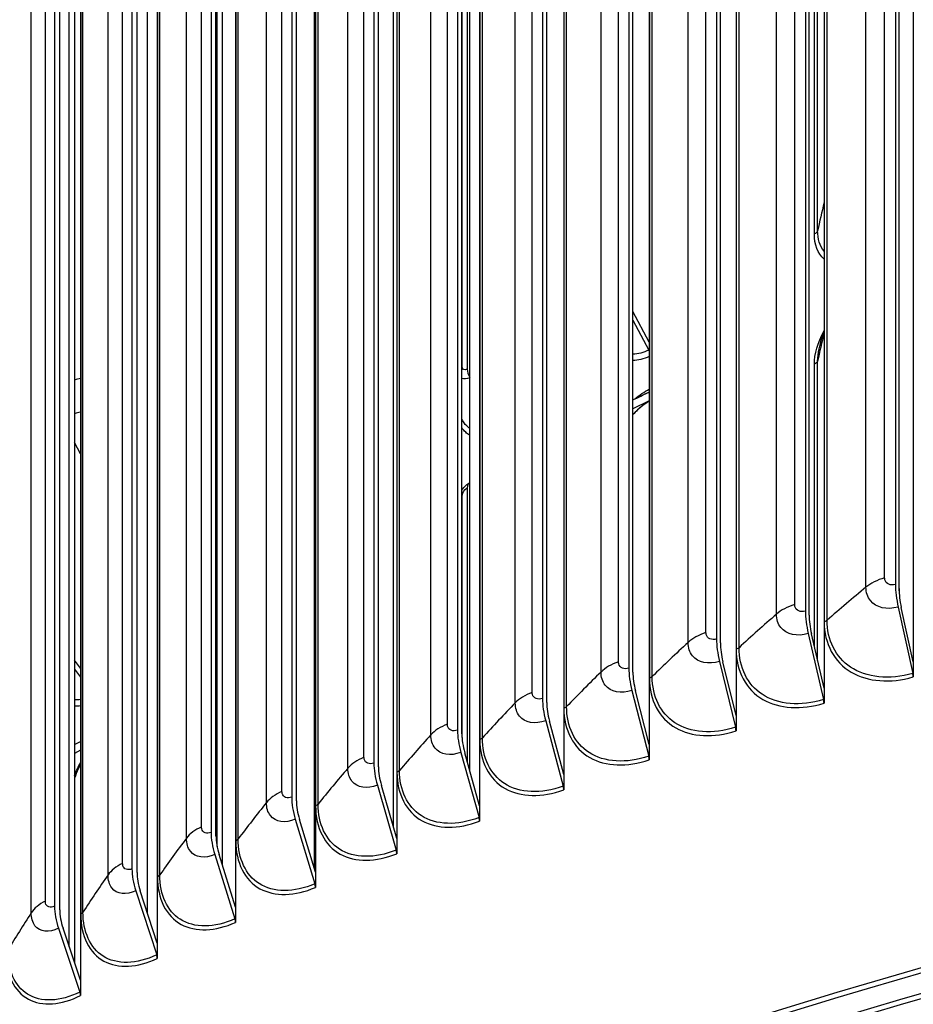
# Model space of a CAD drawing. Units: inches. Extents: x -75 to 34, y -12 to 51.
# Drawn here: x -45 to -43, y 37 to 40 of the extents above; entities that cross this region are included whole.
import ezdxf

# ---------------------------------------------------------------- set-up
doc = ezdxf.new("R2010")
doc.units = ezdxf.units.IN
doc.header["$MEASUREMENT"] = 0
doc.layers.add('Visible (ANSI)', color=7, linetype='Continuous')
doc.layers.add('Visible Narrow (ANSI)', color=7, linetype='Continuous')

msp = doc.modelspace()

# ---------------------------------------------------------------- linework, layer by layer
at = {"layer": 'Visible (ANSI)'}
for p, q in [((-42.52954, 42.64951), (-42.52954, 38.25443)), ((-42.80904, 42.5671), (-42.80904, 38.17202)), ((-42.58507, 42.53722), (-42.58507, 38.49628)), ((-42.57398, 38.48335), (-42.57398, 42.52429)), ((-43.08488, 42.48066), (-43.08488, 38.08559)), ((-42.86738, 42.45399), (-42.86738, 38.41305)), ((-42.85573, 38.40028), (-42.85573, 42.44122)), ((-43.35687, 42.39026), (-43.35687, 37.99518)), ((-43.14598, 42.36669), (-43.14598, 38.32575)), ((-43.13378, 38.31315), (-43.13378, 42.35409)), ((-43.62484, 42.29594), (-43.62484, 37.90087)), ((-43.42069, 42.27538), (-43.42069, 38.23444)), ((-43.40795, 38.22202), (-43.40795, 42.26296)), ((-43.88863, 42.19777), (-43.88863, 37.80269)), ((-43.69135, 42.18012), (-43.69135, 38.13918)), ((-43.67807, 38.12695), (-43.67807, 42.16789)), ((-44.14807, 42.0958), (-44.14807, 37.70073)), ((-43.95778, 42.08096), (-43.95778, 38.04002)), ((-43.94397, 38.02799), (-43.94397, 42.06893)), ((-44.40299, 41.99011), (-44.40299, 37.59503)), ((-44.21981, 41.97797), (-44.21981, 37.93703)), ((-44.20549, 37.9252), (-44.20549, 41.96614)), ((-44.65323, 41.88075), (-44.65323, 37.48568)), ((-44.47729, 41.87122), (-44.47729, 37.83028)), ((-44.46245, 37.81866), (-44.46245, 41.8596)), ((-44.89864, 41.76781), (-44.89864, 37.37273)), ((-44.73004, 41.76077), (-44.73004, 37.71983)), ((-44.7147, 37.70843), (-44.7147, 41.74937)), ((-43.91947, 37.91314), (-43.91947, 41.70036)), ((-45.13906, 41.65134), (-45.13906, 37.25626)), ((-44.9779, 41.64669), (-44.9779, 37.60575)), ((-45.15779, 41.62092), (-45.15779, 37.31181)), ((-44.96208, 37.59458), (-44.96208, 41.63552)), ((-45.17434, 37.36086), (-45.17434, 41.59406)), ((-45.22073, 41.52905), (-45.22073, 37.48811)), ((-45.20442, 37.47718), (-45.20442, 41.51811)), ((-43.92696, 41.45271), (-43.92696, 39.1706)), ((-43.35687, 39.25591), (-43.40795, 39.35207)), ((-43.40795, 39.32429), (-43.35826, 39.23076)), ((-43.40795, 39.07463), (-43.35826, 39.0987)), ((-43.35687, 39.0716), (-43.40795, 39.04685)), ((-45.13906, 38.90548), (-45.15779, 38.94078)), ((-43.92696, 38.7991), (-43.92696, 37.93997)), ((-42.57667, 38.4258), (-42.53089, 38.21796)), ((-42.52954, 38.25443), (-42.56693, 38.42422)), ((-42.85855, 38.34269), (-42.81047, 38.13553)), ((-42.80904, 38.17202), (-42.84832, 38.34126)), ((-45.13906, 38.23394), (-45.15779, 38.25915)), ((-43.13673, 38.25552), (-43.08637, 38.04908)), ((-43.08488, 38.08559), (-43.12602, 38.25424)), ((-42.52954, 38.25443), (-42.52954, 38.2066)), ((-45.15779, 38.23137), (-45.13906, 38.20616)), ((-43.41103, 38.16435), (-43.35843, 37.95865)), ((-43.35687, 37.99518), (-43.39984, 38.16323)), ((-42.80904, 38.17202), (-42.80904, 38.12419)), ((-43.68128, 38.06923), (-43.62646, 37.86431)), ((-43.62484, 37.90087), (-43.66962, 38.06827)), ((-43.08488, 38.08559), (-43.08488, 38.03776)), ((-45.15779, 37.99513), (-45.13906, 38.00474)), ((-45.13906, 37.97696), (-45.15779, 37.96735)), ((-43.35687, 37.99518), (-43.35687, 37.94736)), ((-43.94731, 37.97022), (-43.89032, 37.76611)), ((-43.88863, 37.80269), (-43.93519, 37.96944)), ((-43.62484, 37.90087), (-43.62484, 37.85304)), ((-44.20895, 37.86739), (-44.14982, 37.66412)), ((-44.14807, 37.70073), (-44.19638, 37.86678)), ((-43.88863, 37.80269), (-43.88863, 37.75487)), ((-44.46604, 37.7608), (-44.4048, 37.5584)), ((-44.40299, 37.59503), (-44.45301, 37.76038)), ((-44.14807, 37.70073), (-44.14807, 37.6529)), ((-44.71841, 37.65052), (-44.6551, 37.44902)), ((-44.65323, 37.48568), (-44.70495, 37.65028)), ((-44.40299, 37.59503), (-44.40299, 37.54721)), ((-44.9659, 37.53661), (-44.90057, 37.33604)), ((-44.89864, 37.37273), (-44.95201, 37.53657)), ((-44.65323, 37.48568), (-44.65323, 37.43785)), ((-45.20837, 37.41915), (-45.14105, 37.21955)), ((-45.13906, 37.25626), (-45.19405, 37.41932)), ((-44.89864, 37.37273), (-44.89864, 37.3249)), ((-45.13906, 37.25626), (-45.13906, 37.20843))]:
    msp.add_line(p, q, dxfattribs=at)
for centre, major_axis, ratio, start_param, end_param in [((-36.98477, 36.64897), (-12.53971, 0), 0.5773503, 4.000108, 6.2616329), ((-36.98477, 36.64897), (-12.51471, 0), 0.5773503, 3.9638591, 6.2364596), ((-43.36906, 39.22331), (0.01076, -0.02257), 0.5199758, 1.5268573, 1.6539602), ((-43.90261, 39.15561), (0.01695, -0.03131), 0.5584513, 3.9425903, 4.7487484), ((-45.11649, 39.09846), (0.07813, 0), 0.5773503, 1.8638034, 2.1277698), ((-43.36906, 39.12125), (0.01076, -0.02257), 0.5199758, 0.0032324, 0.1303353), ((-45.11649, 38.99896), (-0.069, 0), 0.5773503, 5.0455475, 5.3540508), ((-43.90261, 38.7841), (-0.01695, 0.03131), 0.5584513, 6.2780248, 7.0841829), ((-42.51624, 38.41599), (0.04263, -0.14919), 0.3621829, 4.0444064, 4.5438287), ((-42.51624, 38.41599), (-0.03576, 0.12515), 0.3621829, 0.9028138, 1.402236), ((-36.98477, 30.82003), (12.5, 0), 0.5773503, 5.4605609, 8.6901545), ((-36.98477, 30.82003), (12.475, 0), 0.5773503, 5.4677493, 8.6901545), ((-42.79508, 38.33378), (0.04513, -0.14845), 0.3804402, 4.0381619, 4.5375841), ((-42.79508, 38.33378), (-0.03786, 0.12454), 0.3804402, 0.8965692, 1.3959915), ((-36.98477, 30.82003), (12.375, 0), 0.5773503, 5.4960721, 8.6901545), ((-36.98477, 30.82003), (12.35, 0), 0.5773503, 5.5030518, 8.6901545), ((-43.07026, 38.24756), (0.04766, -0.14766), 0.3984577, 4.0315058, 4.530928), ((-43.07026, 38.24756), (-0.03999, 0.12387), 0.3984577, 0.8899131, 1.3893354), ((-43.34159, 38.15737), (0.05022, -0.14681), 0.4162241, 4.0244248, 4.5238471), ((-43.34159, 38.15737), (-0.04213, 0.12316), 0.4162241, 0.8828322, 1.3822544), ((-42.54063, 38.21954), (0.00687, -0.02404), 0.3621829, 0.9028138, 1.402236), ((-43.60893, 38.06328), (0.05281, -0.1459), 0.433728, 4.016905, 4.5163272), ((-43.60893, 38.06328), (-0.0443, 0.12239), 0.433728, 0.8753123, 1.3747345), ((-42.82069, 38.13697), (0.00727, -0.02392), 0.3804402, 0.8965692, 1.3959915), ((-43.87208, 37.96534), (0.05543, -0.14492), 0.4509585, 4.0089312, 4.5083534), ((-43.09708, 38.05036), (0.00768, -0.02379), 0.3984577, 0.8899131, 1.3893354), ((-43.87208, 37.96534), (-0.0465, 0.12157), 0.4509585, 0.8673385, 1.3667608), ((-43.36961, 37.95977), (0.00809, -0.02365), 0.4162241, 0.8828322, 1.3822544), ((-44.13089, 37.86362), (0.05809, -0.14388), 0.4679048, 4.0004875, 4.4999098), ((-44.13089, 37.86362), (-0.04873, 0.1207), 0.4679048, 0.8588949, 1.3583171), ((-43.63812, 37.86527), (0.00851, -0.02351), 0.433728, 0.8753123, 1.3747345), ((-44.3852, 37.75818), (0.06078, -0.14277), 0.4845561, 3.9915572, 4.4909795), ((-44.3852, 37.75818), (-0.05098, 0.11976), 0.4845561, 0.8499646, 1.3493868), ((-43.90244, 37.7669), (0.00893, -0.02335), 0.4509585, 0.8673385, 1.3667608), ((-44.63485, 37.64908), (0.0635, -0.14158), 0.5009019, 3.9821224, 4.4815447), ((-44.63485, 37.64908), (-0.05327, 0.11877), 0.5009019, 0.8405298, 1.339952), ((-44.16239, 37.66473), (0.00936, -0.02318), 0.4679048, 0.8588949, 1.3583171), ((-44.87967, 37.53641), (0.06626, -0.14031), 0.516932, 3.9721644, 4.4715866), ((-44.87967, 37.53641), (-0.05558, 0.1177), 0.516932, 0.8305717, 1.329994), ((-44.41782, 37.55882), (0.00979, -0.023), 0.4845561, 0.8499646, 1.3493868), ((-45.11951, 37.42022), (0.06905, -0.13895), 0.5326362, 3.9616634, 4.4610856), ((-45.11951, 37.42022), (-0.05792, 0.11656), 0.5326362, 0.8200707, 1.319493), ((-44.66857, 37.44925), (0.01023, -0.02281), 0.5009019, 0.8405298, 1.339952), ((-44.91447, 37.33608), (0.01068, -0.02261), 0.516932, 0.8305717, 1.329994), ((-45.15537, 37.21937), (0.01113, -0.02239), 0.5326362, 0.8200707, 1.319493)]:
    msp.add_ellipse(centre, major_axis=major_axis, ratio=ratio, start_param=start_param, end_param=end_param, dxfattribs=at)
for points, knots in [([(-49.13964, 38.87989), (-49.06904, 39.04178), (-48.98892, 39.20213), (-48.48273, 40.09903), (-47.86272, 40.79535), (-46.27545, 42.04299), (-45.30544, 42.59302), (-43.1166, 43.48784), (-41.89799, 43.83235), (-39.33638, 44.28148), (-37.99391, 44.38617), (-35.32012, 44.34565), (-33.98926, 44.20051), (-31.47258, 43.67468), (-30.28723, 43.29401), (-29.1019, 42.75368), (-28.97125, 42.6916), (-28.84279, 42.62801)], [2.8435452, 2.8435452, 2.8435452, 2.8435452, 2.911885, 2.911885, 3.2304064, 3.2304064, 3.5515551, 3.5515551, 3.8728554, 3.8728554, 4.193927, 4.193927, 4.5149155, 4.5149155, 4.8360185, 4.8360185, 4.8765178, 4.8765178, 4.8765178, 4.8765178]), ([(-43.35687, 39.07122), (-43.36406, 39.06712), (-43.37143, 39.06213), (-43.38867, 39.04848), (-43.39863, 39.03894), (-43.40781, 39.0284), (-43.40788, 39.02832), (-43.40795, 39.02823)], [0.03088226, 0.03088226, 0.03088226, 0.03088226, 0.10771298, 0.10771298, 0.21500679, 0.21500679, 0.21584722, 0.21584722, 0.21584722, 0.21584722]), ([(-43.94397, 38.7923), (-43.94047, 38.79774), (-43.93621, 38.80276), (-43.92781, 38.81026), (-43.9238, 38.81312), (-43.91956, 38.81541)], [0.097489, 0.097489, 0.097489, 0.097489, 0.146767058, 0.146767058, 0.184774038, 0.184774038, 0.184774038, 0.184774038]), ([(-45.13906, 37.93326), (-45.14161, 37.9283), (-45.14405, 37.92324), (-45.15057, 37.90879), (-45.15442, 37.89912), (-45.15779, 37.88942)], [0.2747753, 0.2747753, 0.2747753, 0.2747753, 0.31775989, 0.31775989, 0.3960057, 0.3960057, 0.3960057, 0.3960057])]:
    msp.add_open_spline(points, degree=3, knots=knots, dxfattribs=at)
for points in [[(-42.82417, 39.23513), (-42.81922, 39.2551), (-42.81416, 39.27424), (-42.80904, 39.29254)], [(-43.40795, 39.07463), (-43.3917, 39.0825), (-43.37545, 39.09037), (-43.3592, 39.09825)]]:
    msp.add_open_spline(points, degree=3, dxfattribs=at)
at = {"layer": 'Visible Narrow (ANSI)'}
for p, q in [((-42.61908, 38.51719), (-42.61908, 42.4968)), ((-42.67767, 38.48796), (-42.67767, 42.46756)), ((-42.90096, 38.43347), (-42.90096, 42.41307)), ((-42.95825, 38.40339), (-42.95825, 42.383)), ((-42.8086, 42.3595), (-42.8086, 38.37989)), ((-42.79941, 38.38467), (-42.79941, 42.36428)), ((-43.1791, 38.34569), (-43.1791, 42.32529)), ((-43.23507, 38.31479), (-43.23507, 42.29439)), ((-43.08444, 42.27307), (-43.08444, 38.29347)), ((-43.07546, 38.29838), (-43.07546, 42.27798)), ((-43.45334, 38.2539), (-43.45334, 42.23351)), ((-43.50794, 38.2222), (-43.50794, 42.2018)), ((-43.35644, 42.18267), (-43.35644, 38.20307)), ((-43.34768, 38.20811), (-43.34768, 42.18771)), ((-43.7235, 38.15817), (-43.7235, 42.13777)), ((-42.57387, 38.47659), (-42.57387, 42.14559)), ((-43.77671, 38.12569), (-43.77671, 42.10529)), ((-43.62442, 42.08836), (-43.62442, 38.10876)), ((-43.61588, 38.11392), (-43.61588, 42.09353)), ((-43.98941, 38.05855), (-43.98941, 42.03815)), ((-44.04119, 38.02531), (-44.04119, 42.00491)), ((-43.88821, 41.99019), (-43.88821, 38.01059)), ((-43.8799, 38.01588), (-43.8799, 41.99548)), ((-44.2509, 37.95511), (-44.2509, 41.93471)), ((-44.30122, 37.92113), (-44.30122, 41.90073)), ((-44.13958, 37.91404), (-44.13958, 41.89364)), ((-44.14766, 41.88823), (-44.14766, 37.90863)), ((-42.83938, 39.5945), (-42.83938, 41.83986)), ((-42.82915, 39.60448), (-42.82915, 41.84984)), ((-44.50782, 37.84791), (-44.50782, 41.82751)), ((-44.55665, 37.81321), (-44.55665, 41.79281)), ((-44.40258, 41.78255), (-44.40258, 37.80294)), ((-44.39474, 37.80847), (-44.39474, 41.78807)), ((-44.15791, 37.73455), (-44.15791, 41.73932)), ((-44.75999, 37.73702), (-44.75999, 41.71662)), ((-44.80729, 37.70162), (-44.80729, 41.68123)), ((-44.64523, 37.69923), (-44.64523, 41.67883)), ((-44.65283, 41.6732), (-44.65283, 37.69359)), ((-45.00727, 37.62251), (-45.00727, 41.60212)), ((-45.05301, 37.58644), (-45.05301, 41.56604)), ((-44.89825, 41.56025), (-44.89825, 37.58065)), ((-44.8909, 37.58639), (-44.8909, 41.566)), ((-44.71132, 37.67533), (-44.71132, 41.49803)), ((-44.69498, 41.51161), (-44.69498, 37.61857)), ((-45.24948, 37.50445), (-45.24948, 41.48406)), ((-45.29364, 37.46773), (-45.29364, 41.44733)), ((-45.13868, 41.44379), (-45.13868, 37.46419)), ((-45.13158, 37.47003), (-45.13158, 41.44964)), ((-44.40578, 37.60426), (-44.40578, 41.4318)), ((-43.94363, 39.17993), (-43.94363, 41.4253)), ((-44.92894, 37.46576), (-44.92894, 41.18297)), ((-42.83938, 38.30272), (-42.83938, 39.18625)), ((-42.82915, 38.25866), (-42.82915, 39.19623)), ((-43.94363, 38.01734), (-43.94363, 38.77168))]:
    msp.add_line(p, q, dxfattribs=at)
msp.add_ellipse((-36.98477, 37.08632), major_axis=(-12.53971, 0), ratio=0.5773503, start_param=4.0057315, end_param=6.0329663, dxfattribs=at)
for points in [[(-42.80904, 39.69263), (-42.81617, 39.6632), (-42.82287, 39.63382), (-42.82915, 39.60448)], [(-42.82915, 39.60448), (-42.83, 39.60053), (-42.83379, 39.59682), (-42.83938, 39.5945)], [(-42.80904, 39.51544), (-42.82858, 39.5336), (-42.83938, 39.56174), (-42.83938, 39.5945)], [(-42.80903, 39.54097), (-42.82207, 39.55711), (-42.82915, 39.57929), (-42.82915, 39.60448)], [(-42.83938, 39.18625), (-42.83938, 39.21837), (-42.8287, 39.25472), (-42.80999, 39.28849)], [(-42.80904, 39.28438), (-42.81617, 39.25495), (-42.82287, 39.22557), (-42.82915, 39.19623)], [(-43.35826, 39.23076), (-43.3753, 39.22264), (-43.39219, 39.21827), (-43.40783, 39.21762)], [(-43.35687, 39.21046), (-43.37439, 39.20259), (-43.39171, 39.19832), (-43.40783, 39.1976)], [(-42.82915, 39.19623), (-42.82915, 39.20865), (-42.82737, 39.22178), (-42.824, 39.23512)], [(-43.94363, 39.17993), (-43.94374, 39.17987), (-43.94386, 39.17981), (-43.94397, 39.17974)], [(-43.92696, 39.1706), (-43.9357, 39.16587), (-43.94363, 39.17031), (-43.94363, 39.17993)], [(-42.82915, 39.19623), (-42.83, 39.19228), (-42.83379, 39.18858), (-42.83938, 39.18625)], [(-43.91947, 39.14423), (-43.9285, 39.13945), (-43.93728, 39.13894), (-43.94383, 39.14218)], [(-43.4023, 39.07729), (-43.38778, 39.0899), (-43.37239, 39.10044), (-43.35687, 39.10829)], [(-43.3592, 39.09825), (-43.35889, 39.0984), (-43.35858, 39.09855), (-43.35826, 39.0987)], [(-43.40795, 39.02899), (-43.39256, 39.04644), (-43.37492, 39.06104), (-43.35687, 39.07125)], [(-43.94363, 38.77168), (-43.94363, 38.7813), (-43.9357, 38.79437), (-43.92696, 38.7991)], [(-43.94363, 38.77168), (-43.94374, 38.77162), (-43.94386, 38.77156), (-43.94397, 38.7715)], [(-42.61908, 38.51719), (-42.64246, 38.51046), (-42.66283, 38.5003), (-42.67767, 38.48796)], [(-42.67767, 38.48796), (-42.71893, 38.45364), (-42.75951, 38.41921), (-42.79941, 38.38467)], [(-42.90096, 38.43347), (-42.92403, 38.4264), (-42.94395, 38.41595), (-42.95825, 38.40339)], [(-42.95825, 38.40339), (-42.99801, 38.36849), (-43.03708, 38.33348), (-43.07546, 38.29838)], [(-42.79941, 38.38467), (-42.80172, 38.38267), (-42.80491, 38.38101), (-42.8086, 38.37989)], [(-43.1791, 38.34569), (-43.20186, 38.33829), (-43.22132, 38.32754), (-43.23507, 38.31479)], [(-43.23507, 38.31479), (-43.27329, 38.27932), (-43.31083, 38.24376), (-43.34768, 38.20811)], [(-43.07546, 38.29838), (-43.07769, 38.29635), (-43.08081, 38.29464), (-43.08444, 38.29347)], [(-43.45334, 38.2539), (-43.47577, 38.24617), (-43.49475, 38.23515), (-43.50794, 38.2222)], [(-43.50794, 38.2222), (-43.54462, 38.18619), (-43.5806, 38.15009), (-43.61588, 38.11392)], [(-43.34768, 38.20811), (-43.34981, 38.20604), (-43.35285, 38.20429), (-43.35644, 38.20307)], [(-43.7235, 38.15817), (-43.74558, 38.15012), (-43.76408, 38.13882), (-43.77671, 38.12569)], [(-45.13897, 38.13641), (-45.14556, 38.13487), (-45.15185, 38.13454), (-45.15771, 38.13542)], [(-45.13896, 38.11602), (-45.14554, 38.11475), (-45.15183, 38.11458), (-45.15771, 38.11554)], [(-43.77671, 38.12569), (-43.8118, 38.08915), (-43.8462, 38.05255), (-43.8799, 38.01588)], [(-43.61588, 38.11392), (-43.61792, 38.11183), (-43.62089, 38.11003), (-43.62442, 38.10876)], [(-43.98941, 38.05855), (-44.01114, 38.05018), (-44.02914, 38.03862), (-44.04119, 38.02531)], [(-44.04119, 38.02531), (-44.07469, 37.98828), (-44.10748, 37.95118), (-44.13958, 37.91404)], [(-43.8799, 38.01588), (-43.88185, 38.01375), (-43.88474, 38.01192), (-43.88821, 38.01059)], [(-44.2509, 37.95511), (-44.27226, 37.94643), (-44.28976, 37.93461), (-44.30122, 37.92113)], [(-45.15766, 37.89769), (-45.15244, 37.91189), (-45.14618, 37.92583), (-45.13906, 37.93887)], [(-44.30122, 37.92113), (-44.3331, 37.88362), (-44.36427, 37.84607), (-44.39474, 37.80847)], [(-44.13958, 37.91404), (-44.14144, 37.91189), (-44.14424, 37.91001), (-44.14766, 37.90863)], [(-44.50782, 37.84791), (-44.5288, 37.83892), (-44.54577, 37.82686), (-44.55665, 37.81321)], [(-44.55665, 37.81321), (-44.58688, 37.77525), (-44.61641, 37.73726), (-44.64523, 37.69923)], [(-44.39474, 37.80847), (-44.39651, 37.80629), (-44.39923, 37.80437), (-44.40258, 37.80294)], [(-44.75999, 37.73702), (-44.78057, 37.72773), (-44.79702, 37.71542), (-44.80729, 37.70162)], [(-44.80729, 37.70162), (-44.83587, 37.66324), (-44.86374, 37.62483), (-44.8909, 37.58639)], [(-44.64523, 37.69923), (-44.6469, 37.69702), (-44.64954, 37.69507), (-44.65283, 37.69359)], [(-45.00727, 37.62251), (-45.02743, 37.61293), (-45.04334, 37.60039), (-45.05301, 37.58644)], [(-45.05301, 37.58644), (-45.07991, 37.54766), (-45.1061, 37.50885), (-45.13158, 37.47003)], [(-44.8909, 37.58639), (-44.89247, 37.58417), (-44.89503, 37.58217), (-44.89825, 37.58065)], [(-45.24948, 37.50445), (-45.26922, 37.49458), (-45.28458, 37.48181), (-45.29364, 37.46773)], [(-45.29364, 37.46773), (-45.31885, 37.42857), (-45.34334, 37.3894), (-45.36713, 37.35022)], [(-45.13158, 37.47003), (-45.13306, 37.46778), (-45.13552, 37.46575), (-45.13868, 37.46419)]]:
    msp.add_open_spline(points, degree=3, dxfattribs=at)
for points, knots in [([(-43.91944, 38.98559), (-43.92284, 38.98775), (-43.92602, 38.99026), (-43.92893, 38.99314), (-43.93508, 38.9992), (-43.94011, 39.00679), (-43.94393, 39.0156)], [2.38739121, 2.38739121, 2.38739121, 2.38739121, 2.50868617, 2.50868617, 2.50868617, 2.76420076, 2.76420076, 2.76420076, 2.76420076]), ([(-43.91943, 38.96418), (-43.92399, 38.96663), (-43.92823, 38.96962), (-43.9321, 38.97315), (-43.93654, 38.9772), (-43.9405, 38.98195), (-43.94394, 38.9873)], [2.34422749, 2.34422749, 2.34422749, 2.34422749, 2.48489689, 2.48489689, 2.48489689, 2.64668438, 2.64668438, 2.64668438, 2.64668438]), ([(-42.58507, 38.49628), (-42.60056, 38.49186), (-42.6152, 38.49838), (-42.61837, 38.51113), (-42.61884, 38.51305), (-42.61908, 38.51509), (-42.61908, 38.51719)], [1.5707963, 1.5707963, 1.5707963, 1.5707963, 2.935593, 2.935593, 2.935593, 3.1415927, 3.1415927, 3.1415927, 3.1415927]), ([(-42.57667, 38.4258), (-42.61173, 38.41578), (-42.64604, 38.42359), (-42.66375, 38.4457), (-42.67281, 38.45702), (-42.67767, 38.47177), (-42.67767, 38.48796)], [1.5707963, 1.5707963, 1.5707963, 1.5707963, 2.609868, 2.609868, 2.609868, 3.1415927, 3.1415927, 3.1415927, 3.1415927]), ([(-42.86738, 38.41305), (-42.88267, 38.4084), (-42.89713, 38.41471), (-42.90025, 38.42741), (-42.90072, 38.42933), (-42.90096, 38.43136), (-42.90096, 38.43347)], [1.5707963, 1.5707963, 1.5707963, 1.5707963, 2.935593, 2.935593, 2.935593, 3.1415927, 3.1415927, 3.1415927, 3.1415927]), ([(-42.85855, 38.34269), (-42.89316, 38.33217), (-42.92703, 38.33949), (-42.94451, 38.36134), (-42.95346, 38.37253), (-42.95825, 38.3872), (-42.95825, 38.40339)], [1.5707963, 1.5707963, 1.5707963, 1.5707963, 2.609868, 2.609868, 2.609868, 3.1415927, 3.1415927, 3.1415927, 3.1415927]), ([(-42.8086, 38.37989), (-42.8086, 38.31139), (-42.77725, 38.25294), (-42.72351, 38.22145), (-42.67227, 38.19143), (-42.6013, 38.1861), (-42.52954, 38.2066)], [0, 0, 0, 0, 0.8041666, 0.8041666, 0.8041666, 1.5707963, 1.5707963, 1.5707963, 1.5707963]), ([(-42.53089, 38.21796), (-42.60402, 38.19706), (-42.67621, 38.20423), (-42.72608, 38.23763), (-42.77268, 38.26883), (-42.79941, 38.32251), (-42.79941, 38.38467)], [1.5707963, 1.5707963, 1.5707963, 1.5707963, 2.3828264, 2.3828264, 2.3828264, 3.1415927, 3.1415927, 3.1415927, 3.1415927]), ([(-43.14598, 38.32575), (-43.16106, 38.32088), (-43.17532, 38.32699), (-43.1784, 38.33964), (-43.17886, 38.34155), (-43.1791, 38.34358), (-43.1791, 38.34569)], [1.5707963, 1.5707963, 1.5707963, 1.5707963, 2.935593, 2.935593, 2.935593, 3.1415927, 3.1415927, 3.1415927, 3.1415927]), ([(-43.13673, 38.25552), (-43.17087, 38.2445), (-43.20428, 38.25133), (-43.22152, 38.27294), (-43.23034, 38.28399), (-43.23507, 38.2986), (-43.23507, 38.31479)], [1.5707963, 1.5707963, 1.5707963, 1.5707963, 2.609868, 2.609868, 2.609868, 3.1415927, 3.1415927, 3.1415927, 3.1415927]), ([(-43.08444, 38.29347), (-43.08444, 38.22496), (-43.05352, 38.16696), (-43.00049, 38.13625), (-42.94993, 38.10697), (-42.87989, 38.10265), (-42.80904, 38.12419)], [0, 0, 0, 0, 0.8041666, 0.8041666, 0.8041666, 1.5707963, 1.5707963, 1.5707963, 1.5707963]), ([(-42.81047, 38.13553), (-42.88266, 38.11358), (-42.95391, 38.11971), (-43.00312, 38.15239), (-43.0491, 38.18292), (-43.07546, 38.23621), (-43.07546, 38.29838)], [1.5707963, 1.5707963, 1.5707963, 1.5707963, 2.3828264, 2.3828264, 2.3828264, 3.1415927, 3.1415927, 3.1415927, 3.1415927]), ([(-43.42069, 38.23444), (-43.43556, 38.22935), (-43.44961, 38.23525), (-43.45265, 38.24787), (-43.4531, 38.24977), (-43.45334, 38.2518), (-43.45334, 38.2539)], [1.5707963, 1.5707963, 1.5707963, 1.5707963, 2.935593, 2.935593, 2.935593, 3.1415927, 3.1415927, 3.1415927, 3.1415927]), ([(-43.41103, 38.16435), (-43.44469, 38.15284), (-43.47761, 38.15919), (-43.49459, 38.18054), (-43.50329, 38.19147), (-43.50794, 38.20601), (-43.50794, 38.2222)], [1.5707963, 1.5707963, 1.5707963, 1.5707963, 2.609868, 2.609868, 2.609868, 3.1415927, 3.1415927, 3.1415927, 3.1415927]), ([(-43.35644, 38.20307), (-43.35644, 38.13456), (-43.32596, 38.07701), (-43.27368, 38.04706), (-43.22384, 38.01851), (-43.15477, 38.0152), (-43.08488, 38.03776)], [0, 0, 0, 0, 0.8041666, 0.8041666, 0.8041666, 1.5707963, 1.5707963, 1.5707963, 1.5707963]), ([(-43.08637, 38.04908), (-43.15759, 38.02609), (-43.22785, 38.03119), (-43.27636, 38.06316), (-43.32169, 38.09303), (-43.34768, 38.14594), (-43.34768, 38.20811)], [1.5707963, 1.5707963, 1.5707963, 1.5707963, 2.3828264, 2.3828264, 2.3828264, 3.1415927, 3.1415927, 3.1415927, 3.1415927]), ([(-43.69135, 38.13918), (-43.70599, 38.13388), (-43.71983, 38.13957), (-43.72282, 38.15214), (-43.72327, 38.15404), (-43.7235, 38.15606), (-43.7235, 38.15817)], [1.5707963, 1.5707963, 1.5707963, 1.5707963, 2.935593, 2.935593, 2.935593, 3.1415927, 3.1415927, 3.1415927, 3.1415927]), ([(-43.68128, 38.06923), (-43.71443, 38.05723), (-43.74684, 38.06311), (-43.76356, 38.08422), (-43.77212, 38.09502), (-43.77671, 38.1095), (-43.77671, 38.12569)], [1.5707963, 1.5707963, 1.5707963, 1.5707963, 2.609868, 2.609868, 2.609868, 3.1415927, 3.1415927, 3.1415927, 3.1415927]), ([(-43.62442, 38.10876), (-43.62442, 38.04025), (-43.59441, 37.98314), (-43.54291, 37.95394), (-43.49381, 37.9261), (-43.42576, 37.92379), (-43.35687, 37.94736)], [0, 0, 0, 0, 0.8041666, 0.8041666, 0.8041666, 1.5707963, 1.5707963, 1.5707963, 1.5707963]), ([(-43.35843, 37.95865), (-43.42862, 37.93464), (-43.49785, 37.93873), (-43.54563, 37.97), (-43.59029, 37.99922), (-43.61588, 38.05176), (-43.61588, 38.11392)], [1.5707963, 1.5707963, 1.5707963, 1.5707963, 2.3828264, 2.3828264, 2.3828264, 3.1415927, 3.1415927, 3.1415927, 3.1415927]), ([(-43.95778, 38.04002), (-43.97218, 38.03451), (-43.9858, 38.04001), (-43.98874, 38.05253), (-43.98918, 38.05442), (-43.98941, 38.05644), (-43.98941, 38.05855)], [1.5707963, 1.5707963, 1.5707963, 1.5707963, 2.935593, 2.935593, 2.935593, 3.1415927, 3.1415927, 3.1415927, 3.1415927]), ([(-43.94731, 37.97022), (-43.97992, 37.95775), (-44.01181, 37.96316), (-44.02826, 37.98403), (-44.03668, 37.99471), (-44.04119, 38.00912), (-44.04119, 38.02531)], [1.5707963, 1.5707963, 1.5707963, 1.5707963, 2.609868, 2.609868, 2.609868, 3.1415927, 3.1415927, 3.1415927, 3.1415927]), ([(-43.88821, 38.01059), (-43.88821, 37.94208), (-43.85869, 37.8854), (-43.808, 37.85694), (-43.75967, 37.82981), (-43.69269, 37.82848), (-43.62484, 37.85304)], [0, 0, 0, 0, 0.8041666, 0.8041666, 0.8041666, 1.5707963, 1.5707963, 1.5707963, 1.5707963]), ([(-43.62646, 37.86431), (-43.69559, 37.83928), (-43.76374, 37.84238), (-43.81077, 37.87297), (-43.85472, 37.90154), (-43.8799, 37.95371), (-43.8799, 38.01588)], [1.5707963, 1.5707963, 1.5707963, 1.5707963, 2.3828264, 2.3828264, 2.3828264, 3.1415927, 3.1415927, 3.1415927, 3.1415927]), ([(-44.21981, 37.93703), (-44.23397, 37.93132), (-44.24736, 37.93662), (-44.25025, 37.9491), (-44.25068, 37.95099), (-44.2509, 37.953), (-44.2509, 37.95511)], [1.5707963, 1.5707963, 1.5707963, 1.5707963, 2.935593, 2.935593, 2.935593, 3.1415927, 3.1415927, 3.1415927, 3.1415927]), ([(-44.20895, 37.86739), (-44.24101, 37.85445), (-44.27235, 37.8594), (-44.28852, 37.88003), (-44.29679, 37.89059), (-44.30122, 37.90494), (-44.30122, 37.92113)], [1.5707963, 1.5707963, 1.5707963, 1.5707963, 2.609868, 2.609868, 2.609868, 3.1415927, 3.1415927, 3.1415927, 3.1415927]), ([(-43.89032, 37.76611), (-43.95834, 37.74009), (-44.02536, 37.74221), (-44.07161, 37.77212), (-44.11482, 37.80007), (-44.13958, 37.85187), (-44.13958, 37.91404)], [1.5707963, 1.5707963, 1.5707963, 1.5707963, 2.3828264, 2.3828264, 2.3828264, 3.1415927, 3.1415927, 3.1415927, 3.1415927]), ([(-44.14766, 37.90863), (-44.14766, 37.84012), (-44.11863, 37.78386), (-44.06879, 37.75614), (-44.02127, 37.7297), (-43.95538, 37.72933), (-43.88863, 37.75487)], [0, 0, 0, 0, 0.8041666, 0.8041666, 0.8041666, 1.5707963, 1.5707963, 1.5707963, 1.5707963]), ([(-44.47729, 37.83028), (-44.49119, 37.82436), (-44.50434, 37.82947), (-44.50718, 37.84191), (-44.5076, 37.84379), (-44.50782, 37.8458), (-44.50782, 37.84791)], [1.5707963, 1.5707963, 1.5707963, 1.5707963, 2.935593, 2.935593, 2.935593, 3.1415927, 3.1415927, 3.1415927, 3.1415927]), ([(-44.46604, 37.7608), (-44.49753, 37.7474), (-44.5283, 37.7519), (-44.54417, 37.7723), (-44.55229, 37.78274), (-44.55665, 37.79702), (-44.55665, 37.81321)], [1.5707963, 1.5707963, 1.5707963, 1.5707963, 2.609868, 2.609868, 2.609868, 3.1415927, 3.1415927, 3.1415927, 3.1415927]), ([(-44.40258, 37.80294), (-44.40258, 37.73444), (-44.37408, 37.67859), (-44.32511, 37.65158), (-44.27843, 37.62583), (-44.21369, 37.62641), (-44.14807, 37.6529)], [0, 0, 0, 0, 0.8041666, 0.8041666, 0.8041666, 1.5707963, 1.5707963, 1.5707963, 1.5707963]), ([(-44.14982, 37.66412), (-44.21668, 37.63713), (-44.28254, 37.63828), (-44.32798, 37.66752), (-44.37043, 37.69485), (-44.39474, 37.7463), (-44.39474, 37.80847)], [1.5707963, 1.5707963, 1.5707963, 1.5707963, 2.3828264, 2.3828264, 2.3828264, 3.1415927, 3.1415927, 3.1415927, 3.1415927]), ([(-44.73004, 37.71983), (-44.74368, 37.71371), (-44.75658, 37.71863), (-44.75936, 37.73103), (-44.75978, 37.7329), (-44.75999, 37.73491), (-44.75999, 37.73702)], [1.5707963, 1.5707963, 1.5707963, 1.5707963, 2.935593, 2.935593, 2.935593, 3.1415927, 3.1415927, 3.1415927, 3.1415927]), ([(-44.71841, 37.65052), (-44.7493, 37.63666), (-44.77949, 37.64072), (-44.79506, 37.66089), (-44.80303, 37.67122), (-44.80729, 37.68543), (-44.80729, 37.70162)], [1.5707963, 1.5707963, 1.5707963, 1.5707963, 2.609868, 2.609868, 2.609868, 3.1415927, 3.1415927, 3.1415927, 3.1415927]), ([(-44.4048, 37.5584), (-44.47047, 37.53044), (-44.53512, 37.53065), (-44.57972, 37.55924), (-44.62138, 37.58596), (-44.64523, 37.63706), (-44.64523, 37.69923)], [1.5707963, 1.5707963, 1.5707963, 1.5707963, 2.3828264, 2.3828264, 2.3828264, 3.1415927, 3.1415927, 3.1415927, 3.1415927]), ([(-44.65283, 37.69359), (-44.65283, 37.62509), (-44.62487, 37.56965), (-44.57681, 37.54334), (-44.53099, 37.51826), (-44.46743, 37.51977), (-44.40299, 37.54721)], [0, 0, 0, 0, 0.8041666, 0.8041666, 0.8041666, 1.5707963, 1.5707963, 1.5707963, 1.5707963]), ([(-44.9779, 37.60575), (-44.99128, 37.59944), (-45.00392, 37.60417), (-45.00665, 37.61653), (-45.00706, 37.6184), (-45.00727, 37.62041), (-45.00727, 37.62251)], [1.5707963, 1.5707963, 1.5707963, 1.5707963, 2.935593, 2.935593, 2.935593, 3.1415927, 3.1415927, 3.1415927, 3.1415927]), ([(-44.9659, 37.53661), (-44.99619, 37.52231), (-45.02577, 37.52593), (-45.04102, 37.54588), (-45.04883, 37.55609), (-45.05301, 37.57025), (-45.05301, 37.58644)], [1.5707963, 1.5707963, 1.5707963, 1.5707963, 2.609868, 2.609868, 2.609868, 3.1415927, 3.1415927, 3.1415927, 3.1415927]), ([(-44.89825, 37.58065), (-44.89825, 37.51214), (-44.87085, 37.45711), (-44.82372, 37.43149), (-44.7788, 37.40707), (-44.71646, 37.40949), (-44.65323, 37.43785)], [0, 0, 0, 0, 0.8041666, 0.8041666, 0.8041666, 1.5707963, 1.5707963, 1.5707963, 1.5707963]), ([(-44.6551, 37.44902), (-44.71954, 37.42012), (-44.78294, 37.4194), (-44.82667, 37.44735), (-44.86752, 37.47347), (-44.8909, 37.52423), (-44.8909, 37.58639)], [1.5707963, 1.5707963, 1.5707963, 1.5707963, 2.3828264, 2.3828264, 2.3828264, 3.1415927, 3.1415927, 3.1415927, 3.1415927]), ([(-45.22073, 37.48811), (-45.23383, 37.48161), (-45.2462, 37.48616), (-45.24887, 37.49848), (-45.24928, 37.50034), (-45.24948, 37.50235), (-45.24948, 37.50445)], [1.5707963, 1.5707963, 1.5707963, 1.5707963, 2.935593, 2.935593, 2.935593, 3.1415927, 3.1415927, 3.1415927, 3.1415927]), ([(-45.20837, 37.41915), (-45.23802, 37.40441), (-45.26698, 37.40761), (-45.28191, 37.42735), (-45.28955, 37.43744), (-45.29364, 37.45154), (-45.29364, 37.46773)], [1.5707963, 1.5707963, 1.5707963, 1.5707963, 2.609868, 2.609868, 2.609868, 3.1415927, 3.1415927, 3.1415927, 3.1415927]), ([(-45.13868, 37.46419), (-45.13868, 37.39568), (-45.11185, 37.34104), (-45.06569, 37.3161), (-45.02169, 37.29232), (-44.96062, 37.29563), (-44.89864, 37.3249)], [0, 0, 0, 0, 0.8041666, 0.8041666, 0.8041666, 1.5707963, 1.5707963, 1.5707963, 1.5707963]), ([(-44.90057, 37.33604), (-44.96373, 37.30622), (-45.02585, 37.30459), (-45.06868, 37.33191), (-45.10869, 37.35744), (-45.13158, 37.40787), (-45.13158, 37.47003)], [1.5707963, 1.5707963, 1.5707963, 1.5707963, 2.3828264, 2.3828264, 2.3828264, 3.1415927, 3.1415927, 3.1415927, 3.1415927]), ([(-45.37397, 37.34427), (-45.37397, 37.27577), (-45.34773, 37.22151), (-45.30257, 37.19723), (-45.25952, 37.17409), (-45.19975, 37.17827), (-45.13906, 37.20843)], [0, 0, 0, 0, 0.8041666, 0.8041666, 0.8041666, 1.5707963, 1.5707963, 1.5707963, 1.5707963]), ([(-45.14105, 37.21955), (-45.20289, 37.18881), (-45.26369, 37.18629), (-45.30559, 37.213), (-45.34474, 37.23796), (-45.36713, 37.28806), (-45.36713, 37.35022)], [1.5707963, 1.5707963, 1.5707963, 1.5707963, 2.3828264, 2.3828264, 2.3828264, 3.1415927, 3.1415927, 3.1415927, 3.1415927])]:
    msp.add_open_spline(points, degree=3, knots=knots, dxfattribs=at)

doc.saveas('drawing.dxf')
